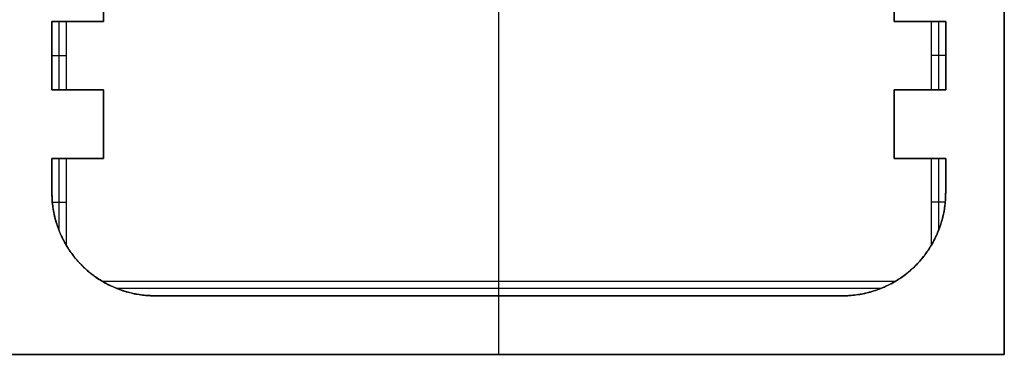
# Model space of a CAD drawing. Units: millimetres. Extents: x -63.3 to 15, y -15 to 63.3.
# Drawn here: x -14.2 to 15, y -15 to -5.1 of the extents above; entities that cross this region are included whole.
import ezdxf

# ---------------------------------------------------------------- set-up
doc = ezdxf.new("R2010")
doc.units = ezdxf.units.MM
doc.header["$MEASUREMENT"] = 0
doc.layers.add('Standard', color=7, linetype='Continuous')

msp = doc.modelspace()

# ---------------------------------------------------------------- linework, layer by layer
at = {"layer": 'Standard'}
for points in [[(15, 15, 25), (15, 0, 25), (15, -15, 25)], [(15, -15, -5), (15, 0, -5), (15, 15, -5)], [(15, 15, 10), (15, 0, 10), (15, -15, 10)], [(0, -12.83, -53), (0, 0, -53), (0, 12.83, -53)], [(-11.73, -5.1, -53), (-11.73, -4.08, -53), (-11.73, -3.06, -53)], [(-11.73, -3.06, -5), (-11.73, -4.08, -5), (-11.73, -5.1, -5)], [(-11.73, -5.1, -29), (-11.73, -4.08, -29), (-11.73, -3.06, -29)], [(11.73, -3.06, -53), (11.73, -4.08, -53), (11.73, -5.1, -53)], [(11.73, -5.1, -5), (11.73, -4.08, -5), (11.73, -3.06, -5)], [(11.73, -3.06, -29), (11.73, -4.08, -29), (11.73, -5.1, -29)], [(0, -15, 25), (0, -9.611, 25), (0, -4.223, 25)], [(-13.26, -7.14, -40.676), (-13.26, -6.12, -40.676), (-13.26, -5.1, -40.676)], [(-13.26, -5.1, -40.676), (-13.045, -5.1, -46.838), (-12.83, -5.1, -53)], [(-11.73, -5.1, -5), (-12.495, -5.1, -5), (-13.26, -5.1, -5)], [(-13.26, -5.1, -5), (-13.26, -6.12, -5), (-13.26, -7.14, -5)], [(-13.26, -5.1, -5), (-13.26, -5.1, -22.838), (-13.26, -5.1, -40.676)], [(-13.26, -7.14, -22.838), (-13.26, -6.12, -22.838), (-13.26, -5.1, -22.838)], [(-13.26, -5.1, -29), (-12.495, -5.1, -29), (-11.73, -5.1, -29)], [(-13.045, -7.14, -46.838), (-13.045, -6.12, -46.838), (-13.045, -5.1, -46.838)], [(-12.83, -5.1, -53), (-12.28, -5.1, -53), (-11.73, -5.1, -53)], [(-12.83, -7.14, -53), (-12.83, -6.12, -53), (-12.83, -5.1, -53)], [(-12.495, -5.1, -5), (-12.495, -5.1, -29), (-12.495, -5.1, -53)], [(-11.73, -5.1, -5), (-11.73, -5.1, -29), (-11.73, -5.1, -53)], [(11.73, -5.1, -53), (12.28, -5.1, -53), (12.83, -5.1, -53)], [(13.26, -5.1, -5), (12.495, -5.1, -5), (11.73, -5.1, -5)], [(11.73, -5.1, -5), (11.73, -5.1, -29), (11.73, -5.1, -53)], [(11.73, -5.1, -29), (12.495, -5.1, -29), (13.26, -5.1, -29)], [(12.495, -5.1, -5), (12.495, -5.1, -29), (12.495, -5.1, -53)], [(12.83, -5.1, -53), (12.83, -6.12, -53), (12.83, -7.14, -53)], [(12.83, -5.1, -53), (13.045, -5.1, -46.838), (13.26, -5.1, -40.676)], [(13.045, -5.1, -46.838), (13.045, -6.12, -46.838), (13.045, -7.14, -46.838)], [(13.26, -5.1, -40.676), (13.26, -6.12, -40.676), (13.26, -7.14, -40.676)], [(13.26, -7.14, -5), (13.26, -6.12, -5), (13.26, -5.1, -5)], [(13.26, -5.1, -5), (13.26, -5.1, -22.838), (13.26, -5.1, -40.676)], [(13.26, -5.1, -22.838), (13.26, -6.12, -22.838), (13.26, -7.14, -22.838)], [(-13.26, -6.12, -40.676), (-13.045, -6.12, -46.838), (-12.83, -6.12, -53)], [(-13.26, -6.12, -5), (-13.26, -6.12, -22.838), (-13.26, -6.12, -40.676)], [(13.26, -6.12, -40.676), (13.045, -6.12, -46.838), (12.83, -6.12, -53)], [(13.26, -6.12, -5), (13.26, -6.12, -22.838), (13.26, -6.12, -40.676)], [(-12.83, -7.14, -53), (-13.045, -7.14, -46.838), (-13.26, -7.14, -40.676)], [(-13.26, -7.14, -5), (-12.495, -7.14, -5), (-11.73, -7.14, -5)], [(-13.26, -7.14, -5), (-13.26, -7.14, -22.838), (-13.26, -7.14, -40.676)], [(-11.73, -7.14, -29), (-12.495, -7.14, -29), (-13.26, -7.14, -29)], [(-11.73, -7.14, -53), (-12.28, -7.14, -53), (-12.83, -7.14, -53)], [(-12.495, -7.14, -5), (-12.495, -7.14, -29), (-12.495, -7.14, -53)], [(-11.73, -9.18, -53), (-11.73, -8.16, -53), (-11.73, -7.14, -53)], [(-11.73, -7.14, -5), (-11.73, -8.16, -5), (-11.73, -9.18, -5)], [(-11.73, -7.14, -5), (-11.73, -7.14, -29), (-11.73, -7.14, -53)], [(-11.73, -9.18, -29), (-11.73, -8.16, -29), (-11.73, -7.14, -29)], [(12.83, -7.14, -53), (12.28, -7.14, -53), (11.73, -7.14, -53)], [(11.73, -7.14, -53), (11.73, -8.16, -53), (11.73, -9.18, -53)], [(11.73, -9.18, -5), (11.73, -8.16, -5), (11.73, -7.14, -5)], [(11.73, -7.14, -5), (12.495, -7.14, -5), (13.26, -7.14, -5)], [(11.73, -7.14, -5), (11.73, -7.14, -29), (11.73, -7.14, -53)], [(13.26, -7.14, -29), (12.495, -7.14, -29), (11.73, -7.14, -29)], [(11.73, -7.14, -29), (11.73, -8.16, -29), (11.73, -9.18, -29)], [(12.495, -7.14, -5), (12.495, -7.14, -29), (12.495, -7.14, -53)], [(13.26, -7.14, -40.676), (13.045, -7.14, -46.838), (12.83, -7.14, -53)], [(13.26, -7.14, -5), (13.26, -7.14, -22.838), (13.26, -7.14, -40.676)], [(-11.73, -8.16, -5), (-11.73, -8.16, -29), (-11.73, -8.16, -53)], [(11.73, -8.16, -5), (11.73, -8.16, -29), (11.73, -8.16, -53)], [(-13.26, -9.18, -40.676), (-13.045, -9.18, -46.838), (-12.83, -9.18, -53)], [(-13.26, -10.186, -40.676), (-13.26, -9.683, -40.676), (-13.26, -9.18, -40.676)], [(-11.73, -9.18, -5), (-12.495, -9.18, -5), (-13.26, -9.18, -5)], [(-13.26, -9.18, -5), (-13.26, -9.18, -22.838), (-13.26, -9.18, -40.676)], [(-13.26, -9.18, -29), (-12.495, -9.18, -29), (-11.73, -9.18, -29)], [(-13.045, -11.328, -46.838), (-13.045, -10.254, -46.838), (-13.045, -9.18, -46.838)], [(-12.83, -9.18, -53), (-12.28, -9.18, -53), (-11.73, -9.18, -53)], [(-12.83, -11.765, -53), (-12.83, -10.472, -53), (-12.83, -9.18, -53)], [(-12.495, -9.18, -5), (-12.495, -9.18, -29), (-12.495, -9.18, -53)], [(-11.73, -9.18, -5), (-11.73, -9.18, -29), (-11.73, -9.18, -53)], [(11.73, -9.18, -53), (12.28, -9.18, -53), (12.83, -9.18, -53)], [(13.26, -9.18, -5), (12.495, -9.18, -5), (11.73, -9.18, -5)], [(11.73, -9.18, -5), (11.73, -9.18, -29), (11.73, -9.18, -53)], [(11.73, -9.18, -29), (12.495, -9.18, -29), (13.26, -9.18, -29)], [(12.495, -9.18, -5), (12.495, -9.18, -29), (12.495, -9.18, -53)], [(12.83, -9.18, -53), (12.83, -10.472, -53), (12.83, -11.765, -53)], [(12.83, -9.18, -53), (13.045, -9.18, -46.838), (13.26, -9.18, -40.676)], [(13.045, -9.18, -46.838), (13.045, -10.254, -46.838), (13.045, -11.327, -46.838)], [(13.26, -9.18, -40.676), (13.26, -9.69, -40.676), (13.26, -10.2, -40.676)], [(13.26, -9.18, -5), (13.26, -9.18, -22.838), (13.26, -9.18, -40.676)], [(-13.26, -10.2, -5), (-13.26, -10.2, -22.838), (-13.26, -10.2, -40.676)], [(13.26, -10.2, -5), (13.26, -10.2, -22.838), (13.26, -10.2, -40.676)], [(-13.248, -10.472, -41.024), (-13.039, -10.472, -47.012), (-12.83, -10.472, -53)], [(13.248, -10.472, -41.024), (13.039, -10.472, -47.012), (12.83, -10.472, -53)], [(11.765, -12.83, -53), (0, -12.83, -53), (-11.765, -12.83, -53)], [(0, -13.26, -40.676), (0, -13.045, -46.838), (0, -12.83, -53)], [(11.322, -13.047, -46.776), (0, -13.047, -46.776), (-11.322, -13.047, -46.776)], [(-10.2, -13.26, -40.676), (-10.2, -13.26, -22.838), (-10.2, -13.26, -5)], [(0, -15, -5), (0, -14.13, -5), (0, -13.26, -5)], [(10.2, -13.26, -5), (10.2, -13.26, -22.838), (10.2, -13.26, -40.676)], [(15, -15, 25), (0, -15, 25), (-15, -15, 25)], [(-15, -15, -5), (0, -15, -5), (15, -15, -5)], [(15, -15, 10), (0, -15, 10), (-15, -15, 10)], [(0, -15, -5), (0, -15, 10), (0, -15, 25)], [(15, -15, 25), (15, -15, 10), (15, -15, -5)]]:
    msp.add_open_spline(points, degree=2, dxfattribs=at)
for points, weights, degree, knots in [([(-10.2, -13.26, -29), (-13.26, -13.26, -29), (-13.26, -10.2, -29), (-13.26, -9.69, -29), (-13.26, -9.18, -29)], [1, 0.707106781187, 1, 1, 1], 2, [111.787611, 111.787611, 111.787611, 116.5, 116.5, 117.5, 117.5, 117.5]), ([(-13.26, -9.18, -5), (-13.26, -9.52, -5), (-13.26, -9.86, -5), (-13.26, -10.2, -5), (-13.26, -11.993, -5), (-11.993, -13.26, -5), (-10.2, -13.26, -5)], [1, 1, 1, 1, 0.804737854124, 0.804737854124, 1], 3, [0, 0, 0, 0, 1.02, 1.02, 1.02, 5.825363, 5.825363, 5.825363, 5.825363]), ([(-10.2, -13.26, -5), (-3.4, -13.26, -5), (3.4, -13.26, -5), (10.2, -13.26, -5), (11.993, -13.26, -5), (13.26, -11.993, -5), (13.26, -10.2, -5), (13.26, -9.86, -5), (13.26, -9.52, -5), (13.26, -9.18, -5)], [1, 1, 1, 1, 0.804737854124, 0.804737854124, 1, 1, 1, 1], 3, [0, 0, 0, 0, 20.4, 20.4, 20.4, 25.205363, 25.205363, 25.205363, 26.225363, 26.225363, 26.225363, 26.225363]), ([(13.26, -9.18, -29), (13.26, -9.69, -29), (13.26, -10.2, -29), (13.26, -13.26, -29), (10.2, -13.26, -29), (0, -13.26, -29), (-10.2, -13.26, -29)], [1, 1, 1, 0.707106781187, 1, 1, 1], 2, [214.924778, 214.924778, 214.924778, 215.924778, 215.924778, 220.637167, 220.637167, 240.637167, 240.637167, 240.637167])]:
    msp.add_rational_spline(points, weights, degree=degree, knots=knots, dxfattribs=at)
for points, knots in [([(-12.83, -11.765, -53), (-12.869, -11.699, -51.873), (-12.908, -11.627, -50.747), (-12.987, -11.467, -48.495), (-13.026, -11.379, -47.375), (-13.084, -11.224, -45.716), (-13.104, -11.166, -45.137), (-13.145, -11.035, -43.98), (-13.164, -10.965, -43.423), (-13.192, -10.844, -42.629), (-13.202, -10.795, -42.33), (-13.223, -10.68, -41.743), (-13.232, -10.619, -41.473), (-13.243, -10.522, -41.159), (-13.246, -10.498, -41.09), (-13.25, -10.447, -40.958), (-13.252, -10.422, -40.901), (-13.255, -10.369, -40.807), (-13.257, -10.346, -40.771), (-13.258, -10.305, -40.726), (-13.259, -10.29, -40.713), (-13.259, -10.259, -40.691), (-13.26, -10.242, -40.683), (-13.26, -10.214, -40.676), (-13.26, -10.203, -40.676), (-13.26, -10.186, -40.676)], [-13.557135, -13.557135, -13.557135, -13.557135, -10.009984, -10.009984, -6.460841, -6.460841, -4.800558, -4.800558, -3.133882, -3.133882, -2.357898, -2.357898, -1.581915, -1.581915, -1.384175, -1.384175, -1.186436, -1.186436, -1.087566, -1.087566, -1.038131, -1.038131, -0.988697, -0.988697, -0.941316, -0.941316, -0.941316, -0.941316]), ([(13.26, -10.2, -40.676), (13.26, -10.28, -40.676), (13.257, -10.34, -40.762), (13.253, -10.407, -40.871), (13.251, -10.434, -40.929), (13.245, -10.507, -41.105), (13.241, -10.544, -41.226), (13.228, -10.647, -41.594), (13.219, -10.7, -41.842), (13.193, -10.846, -42.604), (13.175, -10.921, -43.119), (13.139, -11.056, -44.155), (13.12, -11.115, -44.674), (13.084, -11.224, -45.712), (13.066, -11.274, -46.232), (13.012, -11.412, -47.792), (12.975, -11.492, -48.832), (12.902, -11.638, -50.915), (12.866, -11.704, -51.957), (12.83, -11.765, -53)], [-12.537135, -12.537135, -12.537135, -12.537135, -12.345872, -12.345872, -12.15461, -12.15461, -11.772085, -11.772085, -11.007036, -11.007036, -9.436056, -9.436056, -7.862437, -7.862437, -6.290004, -6.290004, -3.146146, -3.146146, 0, 0, 0, 0]), ([(-10.2, -13.26, -40.676), (-10.28, -13.26, -40.676), (-10.34, -13.257, -40.762), (-10.407, -13.253, -40.871), (-10.434, -13.251, -40.929), (-10.507, -13.245, -41.105), (-10.544, -13.241, -41.226), (-10.647, -13.228, -41.594), (-10.7, -13.219, -41.842), (-10.846, -13.193, -42.604), (-10.921, -13.175, -43.119), (-11.056, -13.139, -44.155), (-11.115, -13.12, -44.674), (-11.224, -13.084, -45.712), (-11.274, -13.066, -46.232), (-11.412, -13.012, -47.792), (-11.492, -12.975, -48.832), (-11.638, -12.902, -50.915), (-11.704, -12.866, -51.957), (-11.765, -12.83, -53)], [-12.537135, -12.537135, -12.537135, -12.537135, -12.345872, -12.345872, -12.15461, -12.15461, -11.772085, -11.772085, -11.007036, -11.007036, -9.436056, -9.436056, -7.862437, -7.862437, -6.290004, -6.290004, -3.146146, -3.146146, 0, 0, 0, 0]), ([(11.765, -12.83, -53), (11.685, -12.877, -51.631), (11.597, -12.925, -50.263), (11.392, -13.021, -47.529), (11.278, -13.068, -46.173), (11.059, -13.138, -44.175), (10.972, -13.163, -43.463), (10.829, -13.195, -42.535), (10.777, -13.206, -42.229), (10.683, -13.222, -41.771), (10.645, -13.228, -41.587), (10.551, -13.24, -41.249), (10.515, -13.244, -41.135), (10.456, -13.249, -40.982), (10.436, -13.251, -40.934), (10.393, -13.254, -40.848), (10.373, -13.255, -40.812), (10.321, -13.258, -40.741), (10.288, -13.259, -40.705), (10.232, -13.26, -40.679), (10.213, -13.26, -40.676), (10.17, -13.26, -40.676), (10.149, -13.26, -40.676), (10.042, -13.26, -40.676), (9.956, -13.26, -40.676), (9.699, -13.26, -40.676), (9.527, -13.26, -40.676), (9.013, -13.26, -40.676), (8.67, -13.26, -40.676), (7.641, -13.26, -40.676), (6.955, -13.26, -40.676), (0.779, -13.26, -40.676), (-4.71, -13.26, -40.676), (-10.2, -13.26, -40.676)], [-32.937135, -32.937135, -32.937135, -32.937135, -28.527056, -28.527056, -24.116329, -24.116329, -22.111976, -22.111976, -21.109799, -21.109799, -20.608711, -20.608711, -20.358166, -20.358166, -20.232894, -20.232894, -20.107622, -20.107622, -19.981977, -19.981977, -19.919155, -19.919155, -19.856333, -19.856333, -19.605043, -19.605043, -19.102464, -19.102464, -18.097306, -18.097306, -16.08699, -16.08699, 0, 0, 0, 0])]:
    msp.add_open_spline(points, degree=3, knots=knots, dxfattribs=at)
for points in [[(-11.765, -12.83, -53), (-12.432, -12.432, -53), (-12.83, -11.765, -53)], [(12.83, -11.765, -53), (12.432, -12.432, -53), (11.765, -12.83, -53)]]:
    msp.add_rational_spline(points, [1, 0.969255997592, 1], degree=2, dxfattribs=at)

doc.saveas('drawing.dxf')
